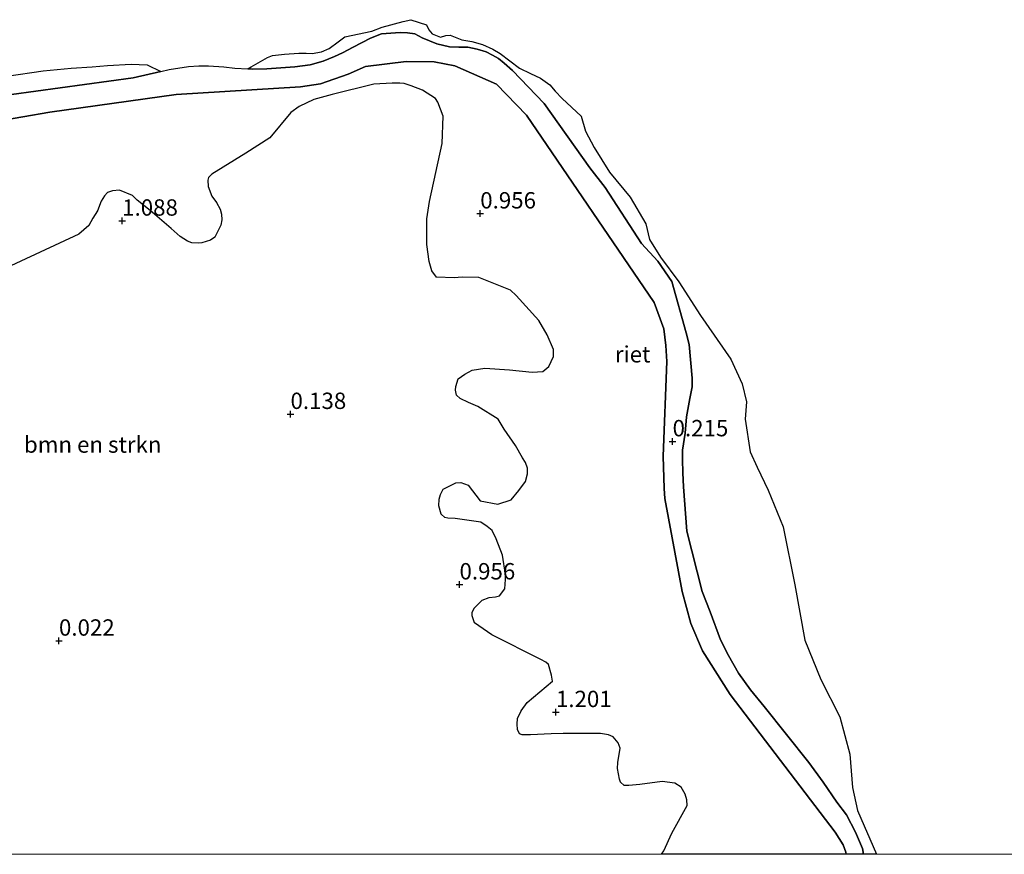
# Model space of a CAD drawing. Units: metres. Extents: x 179991 to 190009, y 512498 to 518750.
# Drawn here: x 184411 to 184562, y 512500 to 512628 of the extents above; entities that cross this region are included whole.
import ezdxf
from ezdxf.enums import TextEntityAlignment as Align

# ---------------------------------------------------------------- set-up
doc = ezdxf.new("R2010")
doc.units = ezdxf.units.M
doc.layers.get('0').update_dxf_attribs({"lineweight": 25})
for name, color, linetype, lineweight in [('B-ME-GR-BOMENSTRUIKEN-GV-B6', 93, 'Continuous', 18), ('B-ME-GW-HOOGTEPUNT-S-B1', 10, 'Continuous', 25), ('B-ME-GW-KRUINLIJN-L-B1', 93, 'Continuous', 18), ('B-ME-IE-RIET-GV-B6', 10, 'Continuous', 25), ('B-ME-OB-WATERLIJN-L-B1', 133, 'OB-WATERLIJN', 18), ('B-ME-OG-WATER-GV-B6', 153, 'Continuous', 18)]:
    doc.layers.add(name, color=color, linetype=linetype, lineweight=lineweight)
doc.styles.add('NLCS-ISO', font='NLCS-ISO.TTF')
doc.linetypes.add('OB-WATERLIJN', pattern='A,10,[32,NLCS.SHX,S=2,R=0,X=0,Y=0],-12', length=22)

# ---------------------------------------------------------------- blocks, each defined once
blk = doc.blocks.new('hoogtepunt')
for p, q in [((-0.5, 0), (0.5, 0)), ((0, 0.5), (0, -0.5))]:
    blk.add_line(p, q)

msp = doc.modelspace()

# ---------------------------------------------------------------- linework, layer by layer
at = {"layer": 'B-ME-GR-BOMENSTRUIKEN-GV-B6'}
msp.add_polyline3d([(184408.36, 512589.32, 0.82), (184420.15, 512594.78, 1.18), (184421.69, 512596.14, 1.13), (184422.33, 512597.26, 1.14), (184423.01, 512598.38, 1.11), (184423.59, 512599.84, 1.11), (184424.09, 512600.64, 1.12), (184424.55, 512601.17, 1.12), (184425.3, 512601.44, 1.1), (184426.38, 512601.54, 1.08), (184428.36, 512600.69, 1.07), (184429.1, 512599.99, 1.11), (184431.08, 512598.44, 1.13), (184434.28, 512595.67, 1.16), (184435.65, 512594.44, 1.1), (184436.77, 512593.73, 1.06), (184437.44, 512593.49, 1.03), (184438.48, 512593.45, 0.95), (184438.95, 512593.47, 0.95), (184440.29, 512593.87, 0.93), (184440.96, 512594.36, 0.91), (184441.85, 512596.18, 0.87), (184442, 512597.02, 0.91), (184441.97, 512597.88, 0.91), (184441.76, 512598.65, 0.98), (184441.23, 512599.67, 1.02), (184440.5, 512600.63, 1.01), (184439.95, 512602.1, 0.92), (184439.9, 512603.08, 0.82), (184440.01, 512603.47, 0.79), (184440.5, 512603.96, 0.78), (184445.7, 512607.2, 0.8), (184449.35, 512609.54, 0.73), (184452.58, 512613.42, 0.68), (184453.84, 512614.34, 0.67), (184456.11, 512615.37, 0.65), (184458.88, 512616.14, 0.62), (184465.25, 512617.76, 0.48), (184468.08, 512617.88, 0.46), (184469.22, 512617.89, 0.46), (184469.91, 512617.83, 0.45), (184470.95, 512617.48, 0.46), (184472.68, 512616.82, 0.47), (184474.67, 512615.55, 0.45), (184475.03, 512614.96, 0.48), (184475.83, 512612.84, 0.51), (184475.69, 512608.64, 0.58), (184473.75, 512599.8, 1.11), (184473.35, 512597.15, 1.21), (184473.34, 512595.13, 1.22), (184473.38, 512593.22, 1.24), (184473.69, 512590.63, 1.14), (184474.14, 512589.18, 1.13), (184474.86, 512588.25, 1.2), (184477.56, 512588.12, 1.22), (184478.74, 512588.21, 1.19), (184481.31, 512588.17, 1.2), (184486.17, 512586.23, 1.28), (184487.02, 512585.42, 1.29), (184490.48, 512581.6, 1.34), (184491.77, 512579.41, 1.38), (184492.7, 512577.16, 1.33), (184492.71, 512576.1, 1.36), (184492.02, 512574.57, 1.43), (184491.07, 512573.82, 1.47), (184489.47, 512573.7, 1.43), (184485.99, 512574.08, 1.4), (184482.21, 512574.3, 1.24), (184480.31, 512574, 1.34), (184479.14, 512573.38, 1.3), (184478.15, 512572.7, 1.34), (184477.77, 512571.52, 1.35), (184477.73, 512570.96, 1.34), (184477.9, 512570.18, 1.33), (184478.45, 512569.69, 1.31), (184479.75, 512569.05, 1.23), (184481.15, 512568.47, 1.2), (184484.24, 512566.53, 1.2), (184485.18, 512564.98, 1.28), (184486.91, 512562.48, 1.2), (184487.99, 512560.6, 1.18), (184488.44, 512559.92, 1.17), (184488.75, 512559.01, 1.16), (184488.74, 512558.15, 1.16), (184488.43, 512557, 1.24), (184487.44, 512555.6, 1.29), (184486.26, 512554.17, 1.31), (184484.23, 512553.52, 1.32), (184481.51, 512554.04, 1.34), (184479.66, 512556.45, 1.34), (184478.55, 512556.86, 1.3), (184477.79, 512556.81, 1.33), (184475.85, 512555.82, 1.45), (184475.46, 512555.02, 1.45), (184475.26, 512554.31, 1.44), (184475.17, 512553.25, 1.44), (184475.53, 512551.98, 1.36), (184476.12, 512551.5, 1.33), (184476.59, 512551.38, 1.34), (184477.7, 512551.36, 1.3), (184481.62, 512550.79, 1.3), (184482.56, 512550.13, 1.28), (184483.32, 512549.5, 1.26), (184483.98, 512548.22, 1.28), (184484.92, 512545.74, 1.34), (184485.39, 512542.77, 1.42), (184485.38, 512542, 1.44), (184485.26, 512540.56, 1.45), (184484.45, 512539.54, 1.43), (184483.87, 512539.36, 1.38), (184482.89, 512539.25, 1.4), (184481.84, 512538.84, 1.37), (184480.63, 512537.67, 1.35), (184480.31, 512537.03, 1.33), (184480.3, 512536.48, 1.36), (184480.65, 512535.37, 1.36), (184483.27, 512533.56, 1.34), (184490.78, 512529.77, 1.67), (184491.53, 512529.36, 1.65), (184491.94, 512529.01, 1.61), (184492.42, 512527.4, 1.65), (184492.54, 512526.48, 1.65), (184488.68, 512523.2, 1.59), (184487.77, 512521.94, 1.62), (184487.22, 512520.75, 1.64), (184487.16, 512519.89, 1.64), (184487.2, 512519.09, 1.64), (184487.53, 512518.44, 1.67), (184487.93, 512518.27, 1.65), (184489.22, 512518.29, 1.59), (184492.37, 512518.44, 1.53), (184494.19, 512518.48, 1.56), (184499.89, 512518.49, 1.5), (184501.14, 512518.26, 1.51), (184501.85, 512517.95, 1.51), (184502.59, 512517.03, 1.56), (184502.91, 512516.24, 1.57), (184502.55, 512514.02, 1.59), (184502.52, 512513.11, 1.6), (184502.8, 512511.49, 1.64), (184502.95, 512511.04, 1.64), (184503.5, 512510.54, 1.62), (184504.24, 512510.51, 1.59), (184505.91, 512510.67, 1.54), (184509.33, 512511.14, 1.42), (184511.25, 512510.9, 1.46), (184512.23, 512510.25, 1.47), (184512.86, 512509.17, 1.45), (184513.08, 512508.34, 1.45), (184513.13, 512507.45, 1.47), (184510.79, 512503.21, 1.37), (184509.57, 512500.52, 1.37), (184509.22, 512500, 1.35), (184392.84, 512500, 0.21)], dxfattribs=at)
msp.add_polyline3d([(184408.36, 512589.32, 0.82), (184420.15, 512594.78, 1.18), (184421.69, 512596.14, 1.13), (184422.33, 512597.26, 1.14), (184423.01, 512598.38, 1.11), (184423.59, 512599.84, 1.11), (184424.09, 512600.64, 1.12), (184424.55, 512601.17, 1.12), (184425.3, 512601.44, 1.1), (184426.38, 512601.54, 1.08), (184428.36, 512600.69, 1.07), (184429.1, 512599.99, 1.11), (184431.08, 512598.44, 1.13), (184434.28, 512595.67, 1.16), (184435.65, 512594.44, 1.1), (184436.77, 512593.73, 1.06), (184437.44, 512593.49, 1.03), (184438.48, 512593.45, 0.95), (184438.95, 512593.47, 0.95), (184440.29, 512593.87, 0.93), (184440.96, 512594.36, 0.91), (184441.85, 512596.18, 0.87), (184442, 512597.02, 0.91), (184441.97, 512597.88, 0.91), (184441.76, 512598.65, 0.98), (184441.23, 512599.67, 1.02), (184440.5, 512600.63, 1.01), (184439.95, 512602.1, 0.92), (184439.9, 512603.08, 0.82), (184440.01, 512603.47, 0.79), (184440.5, 512603.96, 0.78), (184445.7, 512607.2, 0.8), (184449.35, 512609.54, 0.73), (184452.58, 512613.42, 0.68), (184453.84, 512614.34, 0.67), (184456.11, 512615.37, 0.65), (184458.88, 512616.14, 0.62), (184465.25, 512617.76, 0.48), (184468.08, 512617.88, 0.46), (184469.22, 512617.89, 0.46), (184469.91, 512617.83, 0.45), (184470.95, 512617.48, 0.46), (184472.68, 512616.82, 0.47), (184474.67, 512615.55, 0.45), (184475.03, 512614.96, 0.48), (184475.83, 512612.84, 0.51), (184475.69, 512608.64, 0.58), (184473.75, 512599.8, 1.11), (184473.35, 512597.15, 1.21), (184473.34, 512595.13, 1.22), (184473.38, 512593.22, 1.24), (184473.69, 512590.63, 1.14), (184474.14, 512589.18, 1.13), (184474.86, 512588.25, 1.2), (184477.56, 512588.12, 1.22), (184478.74, 512588.21, 1.19), (184481.31, 512588.17, 1.2), (184486.17, 512586.23, 1.28), (184487.02, 512585.42, 1.29), (184490.48, 512581.6, 1.34), (184491.77, 512579.41, 1.38), (184492.7, 512577.16, 1.33), (184492.71, 512576.1, 1.36), (184492.02, 512574.57, 1.43), (184491.07, 512573.82, 1.47), (184489.47, 512573.7, 1.43), (184485.99, 512574.08, 1.4), (184482.21, 512574.3, 1.24), (184480.31, 512574, 1.34), (184479.14, 512573.38, 1.3), (184478.15, 512572.7, 1.34), (184477.77, 512571.52, 1.35), (184477.73, 512570.96, 1.34), (184477.9, 512570.18, 1.33), (184478.45, 512569.69, 1.31), (184479.75, 512569.05, 1.23), (184481.15, 512568.47, 1.2), (184484.24, 512566.53, 1.2), (184485.18, 512564.98, 1.28), (184486.91, 512562.48, 1.2), (184487.99, 512560.6, 1.18), (184488.44, 512559.92, 1.17), (184488.75, 512559.01, 1.16), (184488.74, 512558.15, 1.16), (184488.43, 512557, 1.24), (184487.44, 512555.6, 1.29), (184486.26, 512554.17, 1.31), (184484.23, 512553.52, 1.32), (184481.51, 512554.04, 1.34), (184479.66, 512556.45, 1.34), (184478.55, 512556.86, 1.3), (184477.79, 512556.81, 1.33), (184475.85, 512555.82, 1.45), (184475.46, 512555.02, 1.45), (184475.26, 512554.31, 1.44), (184475.17, 512553.25, 1.44), (184475.53, 512551.98, 1.36), (184476.12, 512551.5, 1.33), (184476.59, 512551.38, 1.34), (184477.7, 512551.36, 1.3), (184481.62, 512550.79, 1.3), (184482.56, 512550.13, 1.28), (184483.32, 512549.5, 1.26), (184483.98, 512548.22, 1.28), (184484.92, 512545.74, 1.34), (184485.39, 512542.77, 1.42), (184485.38, 512542, 1.44), (184485.26, 512540.56, 1.45), (184484.45, 512539.54, 1.43), (184483.87, 512539.36, 1.38), (184482.89, 512539.25, 1.4), (184481.84, 512538.84, 1.37), (184480.63, 512537.67, 1.35), (184480.31, 512537.03, 1.33), (184480.3, 512536.48, 1.36), (184480.65, 512535.37, 1.36), (184483.27, 512533.56, 1.34), (184490.78, 512529.77, 1.67), (184491.53, 512529.36, 1.65), (184491.94, 512529.01, 1.61), (184492.42, 512527.4, 1.65), (184492.54, 512526.48, 1.65), (184488.68, 512523.2, 1.59), (184487.77, 512521.94, 1.62), (184487.22, 512520.75, 1.64), (184487.16, 512519.89, 1.64), (184487.2, 512519.09, 1.64), (184487.53, 512518.44, 1.67), (184487.93, 512518.27, 1.65), (184489.22, 512518.29, 1.59), (184492.37, 512518.44, 1.53), (184494.19, 512518.48, 1.56), (184499.89, 512518.49, 1.5), (184501.14, 512518.26, 1.51), (184501.85, 512517.95, 1.51), (184502.59, 512517.03, 1.56), (184502.91, 512516.24, 1.57), (184502.55, 512514.02, 1.59), (184502.52, 512513.11, 1.6), (184502.8, 512511.49, 1.64), (184502.95, 512511.04, 1.64), (184503.5, 512510.54, 1.62), (184504.24, 512510.51, 1.59), (184505.91, 512510.67, 1.54), (184509.33, 512511.14, 1.42), (184511.25, 512510.9, 1.46), (184512.23, 512510.25, 1.47), (184512.86, 512509.17, 1.45), (184513.08, 512508.34, 1.45), (184513.13, 512507.45, 1.47), (184510.79, 512503.21, 1.37), (184509.57, 512500.52, 1.37), (184509.22, 512500, 1.35), (184392.84, 512500, 0.21)], dxfattribs=at)
at = {"layer": 'B-ME-GW-KRUINLIJN-L-B1'}
msp.add_polyline3d([(184403.29, 512611.31, 0.72), (184415.71, 512613.44, 0.76), (184435.02, 512616.14, 0.47), (184454.03, 512617.35, 0.31), (184457.08, 512617.78, 0.31), (184461.34, 512619.25, 0.4), (184463.99, 512620.43, 0.45), (184470.2, 512621.21, 0.56), (184474.49, 512621.17, 0.52), (184477.63, 512620.53, 0.51), (184484.03, 512617.75, 0.5), (184488.61, 512613.02, 0.54), (184508.12, 512584.34, 0.53), (184509.56, 512580.34, 0.48), (184509.9, 512577.8, 0.5), (184510.04, 512575.33, 0.53), (184509.48, 512560.87, 0.49), (184509.63, 512555.93, 0.65), (184509.72, 512554.37, 0.71), (184512.37, 512540.18, 0.63), (184513.69, 512535.26, 0.63), (184515.51, 512531.09, 0.64), (184519.74, 512524.43, 0.53), (184535.76, 512503.37, 0.37), (184537.01, 512501.44, 0.42), (184537.39, 512500.34, 0.42), (184537.45, 512500, 0.42)], dxfattribs=at)
msp.add_polyline3d([(184403.29, 512611.31, 0.72), (184415.71, 512613.44, 0.76), (184435.02, 512616.14, 0.47), (184454.03, 512617.35, 0.31), (184457.08, 512617.78, 0.31), (184461.34, 512619.25, 0.4), (184463.99, 512620.43, 0.45), (184470.2, 512621.21, 0.56), (184474.49, 512621.17, 0.52), (184477.63, 512620.53, 0.51), (184484.03, 512617.75, 0.5), (184488.61, 512613.02, 0.54), (184508.12, 512584.34, 0.53), (184509.56, 512580.34, 0.48), (184509.9, 512577.8, 0.5), (184510.04, 512575.33, 0.53), (184509.48, 512560.87, 0.49), (184509.63, 512555.93, 0.65), (184509.72, 512554.37, 0.71), (184512.37, 512540.18, 0.63), (184513.69, 512535.26, 0.63), (184515.51, 512531.09, 0.64), (184519.74, 512524.43, 0.53), (184535.76, 512503.37, 0.37), (184537.01, 512501.44, 0.42), (184537.39, 512500.34, 0.42), (184537.45, 512500, 0.42)], dxfattribs=at)
at = {"layer": 'B-ME-IE-RIET-GV-B6'}
for points in [[(184540.08, 512500, -0.35), (184539.95, 512500.9, -0.35), (184538.87, 512503.39, -0.35), (184537.5, 512506.02, -0.35), (184536.03, 512507.96, -0.35), (184533.95, 512511.03, -0.35), (184531.73, 512514.03, -0.35), (184524.92, 512522.61, -0.35), (184522.85, 512525.14, -0.35), (184521, 512527.69, -0.35), (184519.48, 512530.4, -0.35), (184518.25, 512532.8, -0.35), (184516.66, 512537.05, -0.35), (184515.44, 512540.16, -0.35), (184513.08, 512549.38, -0.35), (184512.57, 512556.18, -0.35), (184512.48, 512558.32, -0.35), (184512.41, 512560.37, -0.35), (184512.42, 512561.8, -0.35), (184512.84, 512564.37, -0.35), (184513.04, 512566.88, -0.35), (184513.58, 512569.67, -0.35), (184513.92, 512571.47, -0.35), (184513.93, 512572.81, -0.35), (184513.43, 512577.96, -0.35), (184513.01, 512579.73, -0.35), (184510.81, 512587.57, -0.35), (184508.68, 512590.66, -0.35), (184506.17, 512593.37, -0.35), (184500.64, 512601.94, -0.35), (184498.27, 512604.97, -0.35), (184491.28, 512614.76, -0.35), (184486.44, 512619.84, -0.35), (184485.17, 512620.95, -0.35), (184484.29, 512621.67, -0.35), (184483.4, 512622.19, -0.35), (184482.43, 512622.69, -0.35), (184481.05, 512623.08, -0.35), (184479.61, 512623.37, -0.35), (184478.23, 512623.41, -0.35), (184476.83, 512623.45, -0.35), (184474.89, 512623.88, -0.35), (184472.66, 512624.84, -0.35), (184471.5, 512625.42, -0.35), (184470.39, 512625.6, -0.35), (184469.29, 512625.65, -0.35), (184466.45, 512625.41, -0.35), (184464.75, 512624.79, -0.35), (184462.1, 512623.38, -0.35), (184460.49, 512622.52, -0.35), (184459.22, 512621.94, -0.35), (184457.51, 512621.23, -0.35), (184455.53, 512620.68, -0.35), (184453.18, 512620.38, -0.35), (184448.91, 512620.09, -0.35), (184446.68, 512620.04, -0.35), (184446.02, 512620.08, -0.35), (184446.5, 512620.38, -0.35), (184449.02, 512621.79, -0.35), (184449.77, 512622.12, -0.35), (184451.61, 512622.32, -0.35), (184453.78, 512622.47, -0.35), (184454.92, 512622.45, -0.35), (184455.82, 512622.42, -0.35), (184457.26, 512622.7, -0.35), (184458.44, 512623.2, -0.35), (184459.83, 512624.21, -0.35), (184460.81, 512624.97, -0.35), (184464.93, 512625.85, -0.35), (184466.55, 512626.43, -0.35), (184469.72, 512627.34, -0.35), (184470.93, 512627.59, -0.35), (184473.33, 512626.79, -0.35), (184473.65, 512626.03, -0.35), (184474.16, 512625.43, -0.35), (184475.47, 512624.92, -0.35), (184476.27, 512625.17, -0.35), (184476.93, 512625.25, -0.35), (184477.68, 512624.92, -0.35), (184478.72, 512624.52, -0.35), (184480.21, 512624.27, -0.35), (184481.87, 512623.81, -0.35), (184483.43, 512623.11, -0.35), (184484.59, 512622.4, -0.35), (184487.52, 512620.2, -0.35), (184489.19, 512619.37, -0.35), (184490.75, 512618.67, -0.35), (184492.16, 512617.63, -0.35), (184492.99, 512616.68, -0.35), (184494.02, 512615.52, -0.35), (184496.93, 512612.86, -0.35), (184497.61, 512610.55, -0.35), (184498.94, 512608.05, -0.35), (184501.29, 512604.3, -0.35), (184504.44, 512600.46, -0.35), (184506.83, 512596.36, -0.35), (184507.37, 512593.98, -0.35), (184509.06, 512591.31, -0.35), (184511.88, 512587.51, -0.35), (184515.21, 512582.36, -0.35), (184519.84, 512575.71, -0.35), (184521.58, 512571.92, -0.35), (184522.22, 512569.15, -0.35), (184522.03, 512566.51, -0.35), (184522.8, 512561.55, -0.35), (184523.83, 512559.16, -0.35), (184525.51, 512555.69, -0.35), (184527.83, 512550.08, -0.35), (184529.63, 512541.19, -0.35), (184531.12, 512532.76, -0.35), (184533.57, 512526.71, -0.35), (184536.48, 512521.04, -0.35), (184538.02, 512515.31, -0.35), (184538.41, 512510.22, -0.35), (184539.18, 512506.68, -0.35), (184542.08, 512500, -0.35), (184540.08, 512500, -0.35)], [(184540.08, 512500, -0.35), (184539.95, 512500.9, -0.35), (184538.87, 512503.39, -0.35), (184537.5, 512506.02, -0.35), (184536.03, 512507.96, -0.35), (184533.95, 512511.03, -0.35), (184531.73, 512514.03, -0.35), (184524.92, 512522.61, -0.35), (184522.85, 512525.14, -0.35), (184521, 512527.69, -0.35), (184519.48, 512530.4, -0.35), (184518.25, 512532.8, -0.35), (184516.66, 512537.05, -0.35), (184515.44, 512540.16, -0.35), (184513.08, 512549.38, -0.35), (184512.57, 512556.18, -0.35), (184512.48, 512558.32, -0.35), (184512.41, 512560.37, -0.35), (184512.42, 512561.8, -0.35), (184512.84, 512564.37, -0.35), (184513.04, 512566.88, -0.35), (184513.58, 512569.67, -0.35), (184513.92, 512571.47, -0.35), (184513.93, 512572.81, -0.35), (184513.43, 512577.96, -0.35), (184513.01, 512579.73, -0.35), (184510.81, 512587.57, -0.35), (184508.68, 512590.66, -0.35), (184506.17, 512593.37, -0.35), (184500.64, 512601.94, -0.35), (184498.27, 512604.97, -0.35), (184491.28, 512614.76, -0.35), (184486.44, 512619.84, -0.35), (184485.17, 512620.95, -0.35), (184484.29, 512621.67, -0.35), (184483.4, 512622.19, -0.35), (184482.43, 512622.69, -0.35), (184481.05, 512623.08, -0.35), (184479.61, 512623.37, -0.35), (184478.23, 512623.41, -0.35), (184476.83, 512623.45, -0.35), (184474.89, 512623.88, -0.35), (184472.66, 512624.84, -0.35), (184471.5, 512625.42, -0.35), (184470.39, 512625.6, -0.35), (184469.29, 512625.65, -0.35), (184466.45, 512625.41, -0.35), (184464.75, 512624.79, -0.35), (184462.1, 512623.38, -0.35), (184460.49, 512622.52, -0.35), (184459.22, 512621.94, -0.35), (184457.51, 512621.23, -0.35), (184455.53, 512620.68, -0.35), (184453.18, 512620.38, -0.35), (184448.91, 512620.09, -0.35), (184446.68, 512620.04, -0.35), (184446.02, 512620.08, -0.35), (184446.5, 512620.38, -0.35), (184449.02, 512621.79, -0.35), (184449.77, 512622.12, -0.35), (184451.61, 512622.32, -0.35), (184453.78, 512622.47, -0.35), (184454.92, 512622.45, -0.35), (184455.82, 512622.42, -0.35), (184457.26, 512622.7, -0.35), (184458.44, 512623.2, -0.35), (184459.83, 512624.21, -0.35), (184460.81, 512624.97, -0.35), (184464.93, 512625.85, -0.35), (184466.55, 512626.43, -0.35), (184469.72, 512627.34, -0.35), (184470.93, 512627.59, -0.35), (184473.33, 512626.79, -0.35), (184473.65, 512626.03, -0.35), (184474.16, 512625.43, -0.35), (184475.47, 512624.92, -0.35), (184476.27, 512625.17, -0.35), (184476.93, 512625.25, -0.35), (184477.68, 512624.92, -0.35), (184478.72, 512624.52, -0.35), (184480.21, 512624.27, -0.35), (184481.87, 512623.81, -0.35), (184483.43, 512623.11, -0.35), (184484.59, 512622.4, -0.35), (184487.52, 512620.2, -0.35), (184489.19, 512619.37, -0.35), (184490.75, 512618.67, -0.35), (184492.16, 512617.63, -0.35), (184492.99, 512616.68, -0.35), (184494.02, 512615.52, -0.35), (184496.93, 512612.86, -0.35), (184497.61, 512610.55, -0.35), (184498.94, 512608.05, -0.35), (184501.29, 512604.3, -0.35), (184504.44, 512600.46, -0.35), (184506.83, 512596.36, -0.35), (184507.37, 512593.98, -0.35), (184509.06, 512591.31, -0.35), (184511.88, 512587.51, -0.35), (184515.21, 512582.36, -0.35), (184519.84, 512575.71, -0.35), (184521.58, 512571.92, -0.35), (184522.22, 512569.15, -0.35), (184522.03, 512566.51, -0.35), (184522.8, 512561.55, -0.35), (184523.83, 512559.16, -0.35), (184525.51, 512555.69, -0.35), (184527.83, 512550.08, -0.35), (184529.63, 512541.19, -0.35), (184531.12, 512532.76, -0.35), (184533.57, 512526.71, -0.35), (184536.48, 512521.04, -0.35), (184538.02, 512515.31, -0.35), (184538.41, 512510.22, -0.35), (184539.18, 512506.68, -0.35), (184542.08, 512500, -0.35), (184540.08, 512500, -0.35)], [(184402.41, 512615.15, -0.35), (184428.46, 512618.7, -0.35), (184432.71, 512619.69, -0.35), (184433.99, 512619.99, -0.35), (184436.95, 512620.44, -0.35), (184438.49, 512620.52, -0.35), (184439.98, 512620.55, -0.35), (184442.35, 512620.38, -0.35), (184444.02, 512620.2, -0.35), (184446.02, 512620.08, -0.35), (184446.68, 512620.04, -0.35), (184448.91, 512620.09, -0.35), (184453.18, 512620.38, -0.35), (184455.53, 512620.68, -0.35), (184457.51, 512621.23, -0.35), (184459.22, 512621.94, -0.35), (184460.49, 512622.52, -0.35), (184462.1, 512623.38, -0.35), (184464.75, 512624.79, -0.35), (184466.45, 512625.41, -0.35), (184469.29, 512625.65, -0.35), (184470.39, 512625.6, -0.35), (184471.5, 512625.42, -0.35), (184472.66, 512624.84, -0.35), (184474.89, 512623.88, -0.35), (184476.83, 512623.45, -0.35), (184478.23, 512623.41, -0.35), (184479.61, 512623.37, -0.35), (184481.05, 512623.08, -0.35), (184482.43, 512622.69, -0.35), (184483.4, 512622.19, -0.35), (184484.29, 512621.67, -0.35), (184485.17, 512620.95, -0.35), (184486.44, 512619.84, -0.35), (184491.28, 512614.76, -0.35), (184498.27, 512604.97, -0.35), (184500.64, 512601.94, -0.35), (184506.17, 512593.37, -0.35), (184508.68, 512590.66, -0.35), (184510.81, 512587.57, -0.35), (184513.01, 512579.73, -0.35), (184513.43, 512577.96, -0.35), (184513.93, 512572.81, -0.35), (184513.92, 512571.47, -0.35), (184513.58, 512569.67, -0.35), (184513.04, 512566.88, -0.35), (184512.84, 512564.37, -0.35), (184512.42, 512561.8, -0.35), (184512.41, 512560.37, -0.35), (184512.48, 512558.32, -0.35), (184512.57, 512556.18, -0.35), (184513.08, 512549.38, -0.35), (184515.44, 512540.16, -0.35), (184516.66, 512537.05, -0.35), (184518.25, 512532.8, -0.35), (184519.48, 512530.4, -0.35), (184521, 512527.69, -0.35), (184522.85, 512525.14, -0.35), (184524.92, 512522.61, -0.35), (184531.73, 512514.03, -0.35), (184533.95, 512511.03, -0.35), (184536.03, 512507.96, -0.35), (184537.5, 512506.02, -0.35), (184538.87, 512503.39, -0.35), (184539.95, 512500.9, -0.35), (184540.08, 512500, -0.35), (184537.45, 512500, 0.42)], [(184402.41, 512615.15, -0.35), (184428.46, 512618.7, -0.35), (184432.71, 512619.69, -0.35), (184433.99, 512619.99, -0.35), (184436.95, 512620.44, -0.35), (184438.49, 512620.52, -0.35), (184439.98, 512620.55, -0.35), (184442.35, 512620.38, -0.35), (184444.02, 512620.2, -0.35), (184446.02, 512620.08, -0.35), (184446.68, 512620.04, -0.35), (184448.91, 512620.09, -0.35), (184453.18, 512620.38, -0.35), (184455.53, 512620.68, -0.35), (184457.51, 512621.23, -0.35), (184459.22, 512621.94, -0.35), (184460.49, 512622.52, -0.35), (184462.1, 512623.38, -0.35), (184464.75, 512624.79, -0.35), (184466.45, 512625.41, -0.35), (184469.29, 512625.65, -0.35), (184470.39, 512625.6, -0.35), (184471.5, 512625.42, -0.35), (184472.66, 512624.84, -0.35), (184474.89, 512623.88, -0.35), (184476.83, 512623.45, -0.35), (184478.23, 512623.41, -0.35), (184479.61, 512623.37, -0.35), (184481.05, 512623.08, -0.35), (184482.43, 512622.69, -0.35), (184483.4, 512622.19, -0.35), (184484.29, 512621.67, -0.35), (184485.17, 512620.95, -0.35), (184486.44, 512619.84, -0.35), (184491.28, 512614.76, -0.35), (184498.27, 512604.97, -0.35), (184500.64, 512601.94, -0.35), (184506.17, 512593.37, -0.35), (184508.68, 512590.66, -0.35), (184510.81, 512587.57, -0.35), (184513.01, 512579.73, -0.35), (184513.43, 512577.96, -0.35), (184513.93, 512572.81, -0.35), (184513.92, 512571.47, -0.35), (184513.58, 512569.67, -0.35), (184513.04, 512566.88, -0.35), (184512.84, 512564.37, -0.35), (184512.42, 512561.8, -0.35), (184512.41, 512560.37, -0.35), (184512.48, 512558.32, -0.35), (184512.57, 512556.18, -0.35), (184513.08, 512549.38, -0.35), (184515.44, 512540.16, -0.35), (184516.66, 512537.05, -0.35), (184518.25, 512532.8, -0.35), (184519.48, 512530.4, -0.35), (184521, 512527.69, -0.35), (184522.85, 512525.14, -0.35), (184524.92, 512522.61, -0.35), (184531.73, 512514.03, -0.35), (184533.95, 512511.03, -0.35), (184536.03, 512507.96, -0.35), (184537.5, 512506.02, -0.35), (184538.87, 512503.39, -0.35), (184539.95, 512500.9, -0.35), (184540.08, 512500, -0.35), (184537.45, 512500, 0.42)], [(184537.45, 512500, 0.42), (184537.39, 512500.34, 0.42), (184537.01, 512501.44, 0.42), (184535.76, 512503.37, 0.37), (184519.74, 512524.43, 0.53), (184515.51, 512531.09, 0.64), (184513.69, 512535.26, 0.63), (184512.37, 512540.18, 0.63), (184509.72, 512554.37, 0.71), (184509.63, 512555.93, 0.65), (184509.48, 512560.87, 0.49), (184510.04, 512575.33, 0.53), (184509.9, 512577.8, 0.5), (184509.56, 512580.34, 0.48), (184508.12, 512584.34, 0.53), (184488.61, 512613.02, 0.54), (184484.03, 512617.75, 0.5), (184477.63, 512620.53, 0.51), (184474.49, 512621.17, 0.52), (184470.2, 512621.21, 0.56), (184463.99, 512620.43, 0.45), (184461.34, 512619.25, 0.4), (184457.08, 512617.78, 0.31), (184454.03, 512617.35, 0.31), (184435.02, 512616.14, 0.47), (184415.71, 512613.44, 0.76), (184403.29, 512611.31, 0.72)], [(184403.29, 512611.31, 0.72), (184415.71, 512613.44, 0.76), (184435.02, 512616.14, 0.47), (184454.03, 512617.35, 0.31), (184457.08, 512617.78, 0.31), (184461.34, 512619.25, 0.4), (184463.99, 512620.43, 0.45), (184470.2, 512621.21, 0.56), (184474.49, 512621.17, 0.52), (184477.63, 512620.53, 0.51), (184484.03, 512617.75, 0.5), (184488.61, 512613.02, 0.54), (184508.12, 512584.34, 0.53), (184509.56, 512580.34, 0.48), (184509.9, 512577.8, 0.5), (184510.04, 512575.33, 0.53), (184509.48, 512560.87, 0.49), (184509.63, 512555.93, 0.65), (184509.72, 512554.37, 0.71), (184512.37, 512540.18, 0.63), (184513.69, 512535.26, 0.63), (184515.51, 512531.09, 0.64), (184519.74, 512524.43, 0.53), (184535.76, 512503.37, 0.37), (184537.01, 512501.44, 0.42), (184537.39, 512500.34, 0.42), (184537.45, 512500, 0.42), (184509.22, 512500, 1.35)], [(184537.45, 512500, 0.42), (184537.39, 512500.34, 0.42), (184537.01, 512501.44, 0.42), (184535.76, 512503.37, 0.37), (184519.74, 512524.43, 0.53), (184515.51, 512531.09, 0.64), (184513.69, 512535.26, 0.63), (184512.37, 512540.18, 0.63), (184509.72, 512554.37, 0.71), (184509.63, 512555.93, 0.65), (184509.48, 512560.87, 0.49), (184510.04, 512575.33, 0.53), (184509.9, 512577.8, 0.5), (184509.56, 512580.34, 0.48), (184508.12, 512584.34, 0.53), (184488.61, 512613.02, 0.54), (184484.03, 512617.75, 0.5), (184477.63, 512620.53, 0.51), (184474.49, 512621.17, 0.52), (184470.2, 512621.21, 0.56), (184463.99, 512620.43, 0.45), (184461.34, 512619.25, 0.4), (184457.08, 512617.78, 0.31), (184454.03, 512617.35, 0.31), (184435.02, 512616.14, 0.47), (184415.71, 512613.44, 0.76), (184403.29, 512611.31, 0.72)], [(184403.29, 512611.31, 0.72), (184415.71, 512613.44, 0.76), (184435.02, 512616.14, 0.47), (184454.03, 512617.35, 0.31), (184457.08, 512617.78, 0.31), (184461.34, 512619.25, 0.4), (184463.99, 512620.43, 0.45), (184470.2, 512621.21, 0.56), (184474.49, 512621.17, 0.52), (184477.63, 512620.53, 0.51), (184484.03, 512617.75, 0.5), (184488.61, 512613.02, 0.54), (184508.12, 512584.34, 0.53), (184509.56, 512580.34, 0.48), (184509.9, 512577.8, 0.5), (184510.04, 512575.33, 0.53), (184509.48, 512560.87, 0.49), (184509.63, 512555.93, 0.65), (184509.72, 512554.37, 0.71), (184512.37, 512540.18, 0.63), (184513.69, 512535.26, 0.63), (184515.51, 512531.09, 0.64), (184519.74, 512524.43, 0.53), (184535.76, 512503.37, 0.37), (184537.01, 512501.44, 0.42), (184537.39, 512500.34, 0.42), (184537.45, 512500, 0.42), (184509.22, 512500, 1.35)], [(184409.15, 512618.97, -0.35), (184414.69, 512619.79, -0.35), (184419.01, 512620.2, -0.35), (184422.19, 512620.4, -0.35), (184424.55, 512620.61, -0.35), (184428.15, 512620.81, -0.35), (184430.61, 512620.71, -0.35), (184432.71, 512619.69, -0.35)], [(184432.71, 512619.69, -0.35), (184428.46, 512618.7, -0.35), (184402.41, 512615.15, -0.35)], [(184509.22, 512500, 1.35), (184509.57, 512500.52, 1.37), (184510.79, 512503.21, 1.37), (184513.13, 512507.45, 1.47), (184513.08, 512508.34, 1.45), (184512.86, 512509.17, 1.45), (184512.23, 512510.25, 1.47), (184511.25, 512510.9, 1.46), (184509.33, 512511.14, 1.42), (184505.91, 512510.67, 1.54), (184504.24, 512510.51, 1.59), (184503.5, 512510.54, 1.62), (184502.95, 512511.04, 1.64), (184502.8, 512511.49, 1.64), (184502.52, 512513.11, 1.6), (184502.55, 512514.02, 1.59), (184502.91, 512516.24, 1.57), (184502.59, 512517.03, 1.56), (184501.85, 512517.95, 1.51), (184501.14, 512518.26, 1.51), (184499.89, 512518.49, 1.5), (184494.19, 512518.48, 1.56), (184492.37, 512518.44, 1.53), (184489.22, 512518.29, 1.59), (184487.93, 512518.27, 1.65), (184487.53, 512518.44, 1.67), (184487.2, 512519.09, 1.64), (184487.16, 512519.89, 1.64), (184487.22, 512520.75, 1.64), (184487.77, 512521.94, 1.62), (184488.68, 512523.2, 1.59), (184492.54, 512526.48, 1.65), (184492.42, 512527.4, 1.65), (184491.94, 512529.01, 1.61), (184491.53, 512529.36, 1.65), (184490.78, 512529.77, 1.67), (184483.27, 512533.56, 1.34), (184480.65, 512535.37, 1.36), (184480.3, 512536.48, 1.36), (184480.31, 512537.03, 1.33), (184480.63, 512537.67, 1.35), (184481.84, 512538.84, 1.37), (184482.89, 512539.25, 1.4), (184483.87, 512539.36, 1.38), (184484.45, 512539.54, 1.43), (184485.26, 512540.56, 1.45), (184485.38, 512542, 1.44), (184485.39, 512542.77, 1.42), (184484.92, 512545.74, 1.34), (184483.98, 512548.22, 1.28), (184483.32, 512549.5, 1.26), (184482.56, 512550.13, 1.28), (184481.62, 512550.79, 1.3), (184477.7, 512551.36, 1.3), (184476.59, 512551.38, 1.34), (184476.12, 512551.5, 1.33), (184475.53, 512551.98, 1.36), (184475.17, 512553.25, 1.44), (184475.26, 512554.31, 1.44), (184475.46, 512555.02, 1.45), (184475.85, 512555.82, 1.45), (184477.79, 512556.81, 1.33), (184478.55, 512556.86, 1.3), (184479.66, 512556.45, 1.34), (184481.51, 512554.04, 1.34), (184484.23, 512553.52, 1.32), (184486.26, 512554.17, 1.31), (184487.44, 512555.6, 1.29), (184488.43, 512557, 1.24), (184488.74, 512558.15, 1.16), (184488.75, 512559.01, 1.16), (184488.44, 512559.92, 1.17), (184487.99, 512560.6, 1.18), (184486.91, 512562.48, 1.2), (184485.18, 512564.98, 1.28), (184484.24, 512566.53, 1.2), (184481.15, 512568.47, 1.2), (184479.75, 512569.05, 1.23), (184478.45, 512569.69, 1.31), (184477.9, 512570.18, 1.33), (184477.73, 512570.96, 1.34), (184477.77, 512571.52, 1.35), (184478.15, 512572.7, 1.34), (184479.14, 512573.38, 1.3), (184480.31, 512574, 1.34), (184482.21, 512574.3, 1.24), (184485.99, 512574.08, 1.4), (184489.47, 512573.7, 1.43), (184491.07, 512573.82, 1.47), (184492.02, 512574.57, 1.43), (184492.71, 512576.1, 1.36), (184492.7, 512577.16, 1.33), (184491.77, 512579.41, 1.38), (184490.48, 512581.6, 1.34), (184487.02, 512585.42, 1.29), (184486.17, 512586.23, 1.28), (184481.31, 512588.17, 1.2), (184478.74, 512588.21, 1.19), (184477.56, 512588.12, 1.22), (184474.86, 512588.25, 1.2), (184474.14, 512589.18, 1.13), (184473.69, 512590.63, 1.14), (184473.38, 512593.22, 1.24), (184473.34, 512595.13, 1.22), (184473.35, 512597.15, 1.21), (184473.75, 512599.8, 1.11), (184475.69, 512608.64, 0.58), (184475.83, 512612.84, 0.51), (184475.03, 512614.96, 0.48), (184474.67, 512615.55, 0.45), (184472.68, 512616.82, 0.47), (184470.95, 512617.48, 0.46), (184469.91, 512617.83, 0.45), (184469.22, 512617.89, 0.46), (184468.08, 512617.88, 0.46), (184465.25, 512617.76, 0.48), (184458.88, 512616.14, 0.62), (184456.11, 512615.37, 0.65), (184453.84, 512614.34, 0.67), (184452.58, 512613.42, 0.68), (184449.35, 512609.54, 0.73), (184445.7, 512607.2, 0.8), (184440.5, 512603.96, 0.78), (184440.01, 512603.47, 0.79), (184439.9, 512603.08, 0.82), (184439.95, 512602.1, 0.92), (184440.5, 512600.63, 1.01), (184441.23, 512599.67, 1.02), (184441.76, 512598.65, 0.98), (184441.97, 512597.88, 0.91), (184442, 512597.02, 0.91), (184441.85, 512596.18, 0.87), (184440.96, 512594.36, 0.91), (184440.29, 512593.87, 0.93), (184438.95, 512593.47, 0.95), (184438.48, 512593.45, 0.95), (184437.44, 512593.49, 1.03), (184436.77, 512593.73, 1.06), (184435.65, 512594.44, 1.1), (184434.28, 512595.67, 1.16), (184431.08, 512598.44, 1.13), (184429.1, 512599.99, 1.11), (184428.36, 512600.69, 1.07), (184426.38, 512601.54, 1.08), (184425.3, 512601.44, 1.1), (184424.55, 512601.17, 1.12), (184424.09, 512600.64, 1.12), (184423.59, 512599.84, 1.11), (184423.01, 512598.38, 1.11), (184422.33, 512597.26, 1.14), (184421.69, 512596.14, 1.13), (184420.15, 512594.78, 1.18), (184408.36, 512589.32, 0.82)], [(184509.22, 512500, 1.35), (184509.57, 512500.52, 1.37), (184510.79, 512503.21, 1.37), (184513.13, 512507.45, 1.47), (184513.08, 512508.34, 1.45), (184512.86, 512509.17, 1.45), (184512.23, 512510.25, 1.47), (184511.25, 512510.9, 1.46), (184509.33, 512511.14, 1.42), (184505.91, 512510.67, 1.54), (184504.24, 512510.51, 1.59), (184503.5, 512510.54, 1.62), (184502.95, 512511.04, 1.64), (184502.8, 512511.49, 1.64), (184502.52, 512513.11, 1.6), (184502.55, 512514.02, 1.59), (184502.91, 512516.24, 1.57), (184502.59, 512517.03, 1.56), (184501.85, 512517.95, 1.51), (184501.14, 512518.26, 1.51), (184499.89, 512518.49, 1.5), (184494.19, 512518.48, 1.56), (184492.37, 512518.44, 1.53), (184489.22, 512518.29, 1.59), (184487.93, 512518.27, 1.65), (184487.53, 512518.44, 1.67), (184487.2, 512519.09, 1.64), (184487.16, 512519.89, 1.64), (184487.22, 512520.75, 1.64), (184487.77, 512521.94, 1.62), (184488.68, 512523.2, 1.59), (184492.54, 512526.48, 1.65), (184492.42, 512527.4, 1.65), (184491.94, 512529.01, 1.61), (184491.53, 512529.36, 1.65), (184490.78, 512529.77, 1.67), (184483.27, 512533.56, 1.34), (184480.65, 512535.37, 1.36), (184480.3, 512536.48, 1.36), (184480.31, 512537.03, 1.33), (184480.63, 512537.67, 1.35), (184481.84, 512538.84, 1.37), (184482.89, 512539.25, 1.4), (184483.87, 512539.36, 1.38), (184484.45, 512539.54, 1.43), (184485.26, 512540.56, 1.45), (184485.38, 512542, 1.44), (184485.39, 512542.77, 1.42), (184484.92, 512545.74, 1.34), (184483.98, 512548.22, 1.28), (184483.32, 512549.5, 1.26), (184482.56, 512550.13, 1.28), (184481.62, 512550.79, 1.3), (184477.7, 512551.36, 1.3), (184476.59, 512551.38, 1.34), (184476.12, 512551.5, 1.33), (184475.53, 512551.98, 1.36), (184475.17, 512553.25, 1.44), (184475.26, 512554.31, 1.44), (184475.46, 512555.02, 1.45), (184475.85, 512555.82, 1.45), (184477.79, 512556.81, 1.33), (184478.55, 512556.86, 1.3), (184479.66, 512556.45, 1.34), (184481.51, 512554.04, 1.34), (184484.23, 512553.52, 1.32), (184486.26, 512554.17, 1.31), (184487.44, 512555.6, 1.29), (184488.43, 512557, 1.24), (184488.74, 512558.15, 1.16), (184488.75, 512559.01, 1.16), (184488.44, 512559.92, 1.17), (184487.99, 512560.6, 1.18), (184486.91, 512562.48, 1.2), (184485.18, 512564.98, 1.28), (184484.24, 512566.53, 1.2), (184481.15, 512568.47, 1.2), (184479.75, 512569.05, 1.23), (184478.45, 512569.69, 1.31), (184477.9, 512570.18, 1.33), (184477.73, 512570.96, 1.34), (184477.77, 512571.52, 1.35), (184478.15, 512572.7, 1.34), (184479.14, 512573.38, 1.3), (184480.31, 512574, 1.34), (184482.21, 512574.3, 1.24), (184485.99, 512574.08, 1.4), (184489.47, 512573.7, 1.43), (184491.07, 512573.82, 1.47), (184492.02, 512574.57, 1.43), (184492.71, 512576.1, 1.36), (184492.7, 512577.16, 1.33), (184491.77, 512579.41, 1.38), (184490.48, 512581.6, 1.34), (184487.02, 512585.42, 1.29), (184486.17, 512586.23, 1.28), (184481.31, 512588.17, 1.2), (184478.74, 512588.21, 1.19), (184477.56, 512588.12, 1.22), (184474.86, 512588.25, 1.2), (184474.14, 512589.18, 1.13), (184473.69, 512590.63, 1.14), (184473.38, 512593.22, 1.24), (184473.34, 512595.13, 1.22), (184473.35, 512597.15, 1.21), (184473.75, 512599.8, 1.11), (184475.69, 512608.64, 0.58), (184475.83, 512612.84, 0.51), (184475.03, 512614.96, 0.48), (184474.67, 512615.55, 0.45), (184472.68, 512616.82, 0.47), (184470.95, 512617.48, 0.46), (184469.91, 512617.83, 0.45), (184469.22, 512617.89, 0.46), (184468.08, 512617.88, 0.46), (184465.25, 512617.76, 0.48), (184458.88, 512616.14, 0.62), (184456.11, 512615.37, 0.65), (184453.84, 512614.34, 0.67), (184452.58, 512613.42, 0.68), (184449.35, 512609.54, 0.73), (184445.7, 512607.2, 0.8), (184440.5, 512603.96, 0.78), (184440.01, 512603.47, 0.79), (184439.9, 512603.08, 0.82), (184439.95, 512602.1, 0.92), (184440.5, 512600.63, 1.01), (184441.23, 512599.67, 1.02), (184441.76, 512598.65, 0.98), (184441.97, 512597.88, 0.91), (184442, 512597.02, 0.91), (184441.85, 512596.18, 0.87), (184440.96, 512594.36, 0.91), (184440.29, 512593.87, 0.93), (184438.95, 512593.47, 0.95), (184438.48, 512593.45, 0.95), (184437.44, 512593.49, 1.03), (184436.77, 512593.73, 1.06), (184435.65, 512594.44, 1.1), (184434.28, 512595.67, 1.16), (184431.08, 512598.44, 1.13), (184429.1, 512599.99, 1.11), (184428.36, 512600.69, 1.07), (184426.38, 512601.54, 1.08), (184425.3, 512601.44, 1.1), (184424.55, 512601.17, 1.12), (184424.09, 512600.64, 1.12), (184423.59, 512599.84, 1.11), (184423.01, 512598.38, 1.11), (184422.33, 512597.26, 1.14), (184421.69, 512596.14, 1.13), (184420.15, 512594.78, 1.18), (184408.36, 512589.32, 0.82)]]:
    msp.add_polyline3d(points, dxfattribs=at)
at = {"layer": 'B-ME-OB-WATERLIJN-L-B1'}
msp.add_polyline3d([(184402.41, 512615.15, -0.35), (184428.46, 512618.7, -0.35), (184432.71, 512619.69, -0.35), (184433.99, 512619.99, -0.35), (184436.95, 512620.44, -0.35), (184438.49, 512620.52, -0.35), (184439.98, 512620.55, -0.35), (184442.35, 512620.38, -0.35), (184444.02, 512620.2, -0.35), (184446.02, 512620.08, -0.35), (184446.68, 512620.04, -0.35), (184448.91, 512620.09, -0.35), (184453.18, 512620.38, -0.35), (184455.53, 512620.68, -0.35), (184457.51, 512621.23, -0.35), (184459.22, 512621.94, -0.35), (184460.49, 512622.52, -0.35), (184462.1, 512623.38, -0.35), (184464.75, 512624.79, -0.35), (184466.45, 512625.41, -0.35), (184469.29, 512625.65, -0.35), (184470.39, 512625.6, -0.35), (184471.5, 512625.42, -0.35), (184472.66, 512624.84, -0.35), (184474.89, 512623.88, -0.35), (184476.83, 512623.45, -0.35), (184478.23, 512623.41, -0.35), (184479.61, 512623.37, -0.35), (184481.05, 512623.08, -0.35), (184482.43, 512622.69, -0.35), (184483.4, 512622.19, -0.35), (184484.29, 512621.67, -0.35), (184485.17, 512620.95, -0.35), (184486.44, 512619.84, -0.35), (184491.28, 512614.76, -0.35), (184498.27, 512604.97, -0.35), (184500.64, 512601.94, -0.35), (184506.17, 512593.37, -0.35), (184508.68, 512590.66, -0.35), (184510.81, 512587.57, -0.35), (184513.01, 512579.73, -0.35), (184513.43, 512577.96, -0.35), (184513.93, 512572.81, -0.35), (184513.92, 512571.47, -0.35), (184513.58, 512569.67, -0.35), (184513.04, 512566.88, -0.35), (184512.84, 512564.37, -0.35), (184512.42, 512561.8, -0.35), (184512.41, 512560.37, -0.35), (184512.48, 512558.32, -0.35), (184512.57, 512556.18, -0.35), (184513.08, 512549.38, -0.35), (184515.44, 512540.16, -0.35), (184516.66, 512537.05, -0.35), (184518.25, 512532.8, -0.35), (184519.48, 512530.4, -0.35), (184521, 512527.69, -0.35), (184522.85, 512525.14, -0.35), (184524.92, 512522.61, -0.35), (184531.73, 512514.03, -0.35), (184533.95, 512511.03, -0.35), (184536.03, 512507.96, -0.35), (184537.5, 512506.02, -0.35), (184538.87, 512503.39, -0.35), (184539.95, 512500.9, -0.35), (184540.08, 512500, -0.35)], dxfattribs=at)
msp.add_polyline3d([(184402.41, 512615.15, -0.35), (184428.46, 512618.7, -0.35), (184432.71, 512619.69, -0.35), (184433.99, 512619.99, -0.35), (184436.95, 512620.44, -0.35), (184438.49, 512620.52, -0.35), (184439.98, 512620.55, -0.35), (184442.35, 512620.38, -0.35), (184444.02, 512620.2, -0.35), (184446.02, 512620.08, -0.35), (184446.68, 512620.04, -0.35), (184448.91, 512620.09, -0.35), (184453.18, 512620.38, -0.35), (184455.53, 512620.68, -0.35), (184457.51, 512621.23, -0.35), (184459.22, 512621.94, -0.35), (184460.49, 512622.52, -0.35), (184462.1, 512623.38, -0.35), (184464.75, 512624.79, -0.35), (184466.45, 512625.41, -0.35), (184469.29, 512625.65, -0.35), (184470.39, 512625.6, -0.35), (184471.5, 512625.42, -0.35), (184472.66, 512624.84, -0.35), (184474.89, 512623.88, -0.35), (184476.83, 512623.45, -0.35), (184478.23, 512623.41, -0.35), (184479.61, 512623.37, -0.35), (184481.05, 512623.08, -0.35), (184482.43, 512622.69, -0.35), (184483.4, 512622.19, -0.35), (184484.29, 512621.67, -0.35), (184485.17, 512620.95, -0.35), (184486.44, 512619.84, -0.35), (184491.28, 512614.76, -0.35), (184498.27, 512604.97, -0.35), (184500.64, 512601.94, -0.35), (184506.17, 512593.37, -0.35), (184508.68, 512590.66, -0.35), (184510.81, 512587.57, -0.35), (184513.01, 512579.73, -0.35), (184513.43, 512577.96, -0.35), (184513.93, 512572.81, -0.35), (184513.92, 512571.47, -0.35), (184513.58, 512569.67, -0.35), (184513.04, 512566.88, -0.35), (184512.84, 512564.37, -0.35), (184512.42, 512561.8, -0.35), (184512.41, 512560.37, -0.35), (184512.48, 512558.32, -0.35), (184512.57, 512556.18, -0.35), (184513.08, 512549.38, -0.35), (184515.44, 512540.16, -0.35), (184516.66, 512537.05, -0.35), (184518.25, 512532.8, -0.35), (184519.48, 512530.4, -0.35), (184521, 512527.69, -0.35), (184522.85, 512525.14, -0.35), (184524.92, 512522.61, -0.35), (184531.73, 512514.03, -0.35), (184533.95, 512511.03, -0.35), (184536.03, 512507.96, -0.35), (184537.5, 512506.02, -0.35), (184538.87, 512503.39, -0.35), (184539.95, 512500.9, -0.35), (184540.08, 512500, -0.35)], dxfattribs=at)
at = {"layer": 'B-ME-OG-WATER-GV-B6'}
msp.add_polyline3d([(184627.79, 512500, -0.35), (184542.08, 512500, -0.35), (184539.18, 512506.68, -0.35), (184538.41, 512510.22, -0.35), (184538.02, 512515.31, -0.35), (184536.48, 512521.04, -0.35), (184533.57, 512526.71, -0.35), (184531.12, 512532.76, -0.35), (184529.63, 512541.19, -0.35), (184527.83, 512550.08, -0.35), (184525.51, 512555.69, -0.35), (184523.83, 512559.16, -0.35), (184522.8, 512561.55, -0.35), (184522.03, 512566.51, -0.35), (184522.22, 512569.15, -0.35), (184521.58, 512571.92, -0.35), (184519.84, 512575.71, -0.35), (184515.21, 512582.36, -0.35), (184511.88, 512587.51, -0.35), (184509.06, 512591.31, -0.35), (184507.37, 512593.98, -0.35), (184506.83, 512596.36, -0.35), (184504.44, 512600.46, -0.35), (184501.29, 512604.3, -0.35), (184498.94, 512608.05, -0.35), (184497.61, 512610.55, -0.35), (184496.93, 512612.86, -0.35), (184494.02, 512615.52, -0.35), (184492.99, 512616.68, -0.35), (184492.16, 512617.63, -0.35), (184490.75, 512618.67, -0.35), (184489.19, 512619.37, -0.35), (184487.52, 512620.2, -0.35), (184484.59, 512622.4, -0.35), (184483.43, 512623.11, -0.35), (184481.87, 512623.81, -0.35), (184480.21, 512624.27, -0.35), (184478.72, 512624.52, -0.35), (184477.68, 512624.92, -0.35), (184476.93, 512625.25, -0.35), (184476.27, 512625.17, -0.35), (184475.47, 512624.92, -0.35), (184474.16, 512625.43, -0.35), (184473.65, 512626.03, -0.35), (184473.33, 512626.79, -0.35), (184470.93, 512627.59, -0.35), (184469.72, 512627.34, -0.35), (184466.55, 512626.43, -0.35), (184464.93, 512625.85, -0.35), (184460.81, 512624.97, -0.35), (184459.83, 512624.21, -0.35), (184458.44, 512623.2, -0.35), (184457.26, 512622.7, -0.35), (184455.82, 512622.42, -0.35), (184454.92, 512622.45, -0.35), (184453.78, 512622.47, -0.35), (184451.61, 512622.32, -0.35), (184449.77, 512622.12, -0.35), (184449.02, 512621.79, -0.35), (184446.5, 512620.38, -0.35), (184446.02, 512620.08, -0.35), (184444.02, 512620.2, -0.35), (184442.35, 512620.38, -0.35), (184439.98, 512620.55, -0.35), (184438.49, 512620.52, -0.35), (184436.95, 512620.44, -0.35), (184433.99, 512619.99, -0.35), (184432.71, 512619.69, -0.35), (184430.61, 512620.71, -0.35), (184428.15, 512620.81, -0.35), (184424.55, 512620.61, -0.35), (184422.19, 512620.4, -0.35), (184419.01, 512620.2, -0.35), (184414.69, 512619.79, -0.35), (184409.15, 512618.97, -0.35)], dxfattribs=at)
msp.add_polyline3d([(184627.79, 512500, -0.35), (184542.08, 512500, -0.35), (184539.18, 512506.68, -0.35), (184538.41, 512510.22, -0.35), (184538.02, 512515.31, -0.35), (184536.48, 512521.04, -0.35), (184533.57, 512526.71, -0.35), (184531.12, 512532.76, -0.35), (184529.63, 512541.19, -0.35), (184527.83, 512550.08, -0.35), (184525.51, 512555.69, -0.35), (184523.83, 512559.16, -0.35), (184522.8, 512561.55, -0.35), (184522.03, 512566.51, -0.35), (184522.22, 512569.15, -0.35), (184521.58, 512571.92, -0.35), (184519.84, 512575.71, -0.35), (184515.21, 512582.36, -0.35), (184511.88, 512587.51, -0.35), (184509.06, 512591.31, -0.35), (184507.37, 512593.98, -0.35), (184506.83, 512596.36, -0.35), (184504.44, 512600.46, -0.35), (184501.29, 512604.3, -0.35), (184498.94, 512608.05, -0.35), (184497.61, 512610.55, -0.35), (184496.93, 512612.86, -0.35), (184494.02, 512615.52, -0.35), (184492.99, 512616.68, -0.35), (184492.16, 512617.63, -0.35), (184490.75, 512618.67, -0.35), (184489.19, 512619.37, -0.35), (184487.52, 512620.2, -0.35), (184484.59, 512622.4, -0.35), (184483.43, 512623.11, -0.35), (184481.87, 512623.81, -0.35), (184480.21, 512624.27, -0.35), (184478.72, 512624.52, -0.35), (184477.68, 512624.92, -0.35), (184476.93, 512625.25, -0.35), (184476.27, 512625.17, -0.35), (184475.47, 512624.92, -0.35), (184474.16, 512625.43, -0.35), (184473.65, 512626.03, -0.35), (184473.33, 512626.79, -0.35), (184470.93, 512627.59, -0.35), (184469.72, 512627.34, -0.35), (184466.55, 512626.43, -0.35), (184464.93, 512625.85, -0.35), (184460.81, 512624.97, -0.35), (184459.83, 512624.21, -0.35), (184458.44, 512623.2, -0.35), (184457.26, 512622.7, -0.35), (184455.82, 512622.42, -0.35), (184454.92, 512622.45, -0.35), (184453.78, 512622.47, -0.35), (184451.61, 512622.32, -0.35), (184449.77, 512622.12, -0.35), (184449.02, 512621.79, -0.35), (184446.5, 512620.38, -0.35), (184446.02, 512620.08, -0.35), (184444.02, 512620.2, -0.35), (184442.35, 512620.38, -0.35), (184439.98, 512620.55, -0.35), (184438.49, 512620.52, -0.35), (184436.95, 512620.44, -0.35), (184433.99, 512619.99, -0.35), (184432.71, 512619.69, -0.35), (184430.61, 512620.71, -0.35), (184428.15, 512620.81, -0.35), (184424.55, 512620.61, -0.35), (184422.19, 512620.4, -0.35), (184419.01, 512620.2, -0.35), (184414.69, 512619.79, -0.35), (184409.15, 512618.97, -0.35)], dxfattribs=at)

# ---------------------------------------------------------------- block references
at = {"layer": 'B-ME-GW-HOOGTEPUNT-S-B1', "rotation": 90}
for p in [(184481.52, 512597.95, 0.96), (184481.52, 512597.95, 0.96), (184426.79, 512596.85, 1.09), (184426.79, 512596.85, 1.09), (184452.52, 512567.3, 0.14), (184452.52, 512567.3, 0.14), (184510.92, 512563.12, 0.21), (184510.92, 512563.12, 0.21), (184478.35, 512541.24, 0.96), (184478.35, 512541.24, 0.96), (184417.13, 512532.64, 0.02), (184417.13, 512532.64, 0.02), (184493.09, 512521.72, 1.2), (184493.09, 512521.72, 1.2)]:
    msp.add_blockref('hoogtepunt', p, dxfattribs=at)

# ---------------------------------------------------------------- texts
at = {"layer": 'B-ME-GR-BOMENSTRUIKEN-GV-B6', "ltscale": 0.2, "style": 'NLCS-ISO'}
msp.add_text('bmn en strkn', height=2.5, dxfattribs=at).set_placement((184422.29, 512562.64), align=Align.MIDDLE_CENTER)
msp.add_text('bmn en strkn', height=2.5, dxfattribs=at).set_placement((184422.29, 512562.64), align=Align.MIDDLE_CENTER)
at = {"layer": 'B-ME-GW-HOOGTEPUNT-S-B1', "ltscale": 0.2, "style": 'NLCS-ISO'}
for s, p in [('0.956', (184481.52, 512597.95, 0.96)), ('0.956', (184481.52, 512597.95, 0.96)), ('1.088', (184426.79, 512596.85, 1.09)), ('1.088', (184426.79, 512596.85, 1.09)), ('0.138', (184452.52, 512567.3, 0.14)), ('0.138', (184452.52, 512567.3, 0.14)), ('0.215', (184510.92, 512563.12, 0.21)), ('0.215', (184510.92, 512563.12, 0.21)), ('0.956', (184478.35, 512541.24, 0.96)), ('0.956', (184478.35, 512541.24, 0.96)), ('0.022', (184417.13, 512532.64, 0.02)), ('0.022', (184417.13, 512532.64, 0.02)), ('1.201', (184493.09, 512521.72, 1.2)), ('1.201', (184493.09, 512521.72, 1.2))]:
    msp.add_text(s, height=2.5, dxfattribs=at).set_placement(p, align=Align.BOTTOM_LEFT)
at = {"layer": 'B-ME-IE-RIET-GV-B6', "ltscale": 0.2, "style": 'NLCS-ISO'}
msp.add_text('riet', height=2.5, dxfattribs=at).set_placement((184504.82, 512576.44), align=Align.MIDDLE_CENTER)
msp.add_text('riet', height=2.5, dxfattribs=at).set_placement((184504.82, 512576.44), align=Align.MIDDLE_CENTER)

doc.saveas('drawing.dxf')
